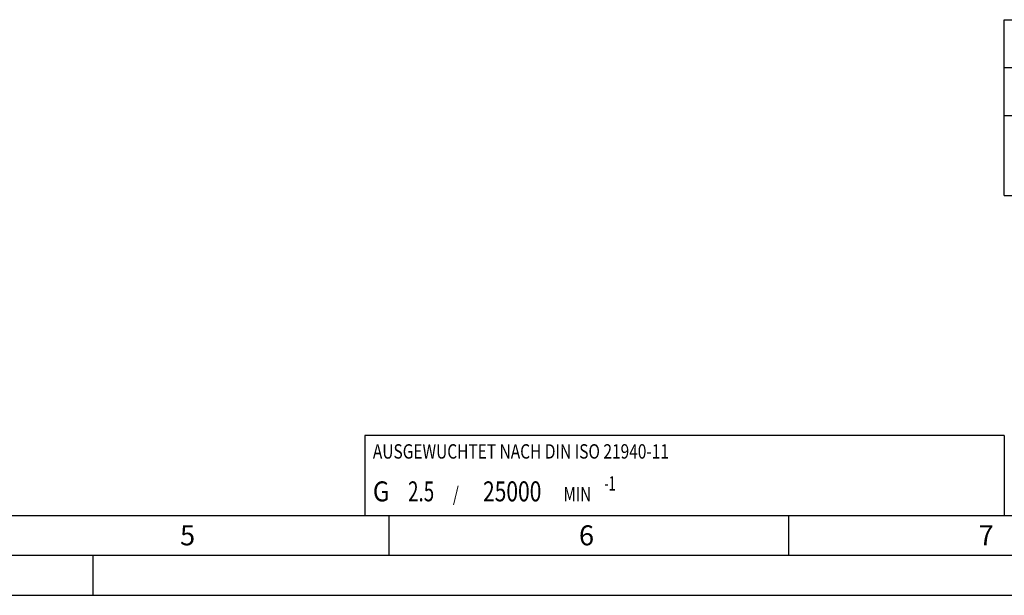
# Model space of a CAD drawing. Units: millimetres. Extents: x 0 to 594, y 0 to 420.
# Drawn here: x 201 to 324, y 0 to 72 of the extents above; entities that cross this region are included whole.
import ezdxf

# ---------------------------------------------------------------- set-up
doc = ezdxf.new("R2010")
doc.units = ezdxf.units.MM
doc.header["$LTSCALE"] = 32.67
doc.layers.get('0').update_dxf_attribs({"linetype": 'CONTINUOUS'})
for name, color, linetype in [('606099720-000-01-ED1_CL', 7, 'CONTINUOUS'), ('606099720-000-01-ED1_FORMAT', 7, 'CONTINUOUS'), ('606099720-000-01-ED1_TABLE', 7, 'CONTINUOUS')]:
    doc.layers.add(name, color=color, linetype=linetype)
doc.styles.get("Standard").update_dxf_attribs({"font": 'TXT.SHX', "width": 0.7})

# ---------------------------------------------------------------- blocks, each defined once
blk = doc.blocks.new('BALANCED_BL11', base_point=(284, 15))
at = {"layer": '606099720-000-01-ED1_CL', "color": 7, "linetype": 'CONTINUOUS'}
for p, q in [((324, 20), (244, 20)), ((244, 20), (244, 10)), ((324, 20), (324, 10)), ((244, 10), (324, 10))]:
    blk.add_line(p, q, dxfattribs=at)
at = {"layer": '606099720-000-01-ED1_CL', "color": 2, "linetype": 'CONTINUOUS'}
for s, height, width, p in [('AUSGEWUCHTET NACH DIN ISO 21940-11', 1.8, 0.789216, (245, 17.1)), ('-1', 1.8, 0.642857, (273.95, 13.1)), ('G ', 2.5, 0.880952, (245, 11.75)), ('2.5', 2.5, 0.690476, (249.4, 11.75)), (' / ', 1.8, 0.777778, (254.58, 11.75)), ('25000', 2.5, 0.771429, (258.78, 11.75)), (' MIN', 1.8, 0.767857, (268.43, 11.75))]:
    blk.add_text(s, height=height, dxfattribs=dict(at, width=width)).set_placement(p)
blk = doc.blocks.new('TABLE_BL2', base_point=(454, 61))
at = {"layer": '606099720-000-01-ED1_TABLE', "color": 3, "linetype": 'CONTINUOUS'}
for p, q in [((324, 50), (324, 72)), ((324, 72), (584, 72)), ((331.5, 50), (331.5, 72)), ((339, 50), (339, 72)), ((349, 50), (349, 72)), ((354, 50), (354, 72)), ((384, 50), (384, 72)), ((489, 50), (489, 72)), ((544, 50), (544, 72)), ((584, 50), (584, 72)), ((324, 66), (584, 66)), ((324, 60), (584, 60)), ((324, 50), (584, 50))]:
    blk.add_line(p, q, dxfattribs=at)
at = {"layer": '606099720-000-01-ED1_TABLE', "color": 2, "linetype": 'CONTINUOUS', "line_spacing_factor": 0.9}
for s, insert, char_height, width, attachment_point in [('10003945', (580.775, 70.25), 0.03, 0.27536, 3), ('MA', (581.775, 70.25), 0.03, 0.08571, 3), ('2', (325.225, 69.75), 2, 2.92857, 1), ('1', (340.225, 69.75), 2, 2.28571, 1), ('10003945', (355.225, 69.75), 2, 18.35714, 1), ('GEWINDESTIFT', (385.225, 69.75), 2, 29.85714, 1), ('ISO 4026-M10X12-45H', (490.225, 69.75), 2, 43.42857, 1), ('30252541', (580.775, 64.25), 0.03, 0.27214, 3), ('KA', (581.775, 64.25), 0.03, 0.0825, 3), ('1', (325.225, 63.75), 2, 2.28571, 1), ('1', (340.225, 63.75), 2, 2.28571, 1), ('30252541', (355.225, 63.75), 2, 18.14286, 1), ('ANSCHLAGSCHRAUBE', (385.225, 63.75), 2, 38.57143, 1), ('M8X1 SW3', (490.225, 63.75), 2, 20.71429, 1), ('POS', (327.75, 56), 2, 7.64286, 2), ('TYP', (335.25, 56), 2, 8.07143, 2), ('MENGE', (344, 56), 2, 12.14286, 2), ('ME', (351.5, 56), 2, 5.28571, 2), ('MATERIALNUMMER', (369, 56), 2, 33.57143, 2), ('BENENNUNG', (436.5, 56), 2, 21.35714, 2), ('TECHNISCHE SPEZIFIKATION', (516.5, 56), 2, 55.5, 2), ('KUNDENNUMMER', (564, 56), 2, 29.21429, 2)]:
    blk.add_mtext(s, dxfattribs=dict(at, insert=insert, char_height=char_height, width=width, attachment_point=attachment_point))

msp = doc.modelspace()

# ---------------------------------------------------------------- linework, layer by layer
at = {"layer": '606099720-000-01-ED1_FORMAT', "color": 7, "linetype": 'CONTINUOUS'}
msp.add_line((10, 10), (584, 10), dxfattribs=at)
at = {"layer": '606099720-000-01-ED1_FORMAT', "color": 3, "linetype": 'CONTINUOUS'}
for p, q in [((247, 10), (247, 5)), ((297, 10), (297, 5)), ((5, 5), (589, 5)), ((210, 0), (210, 5)), ((0, 0), (594, 0))]:
    msp.add_line(p, q, dxfattribs=at)

# ---------------------------------------------------------------- block references
msp.add_blockref('TABLE_BL2', (454, 61))
at = {"layer": '606099720-000-01-ED1_CL', "color": 3, "linetype": 'CONTINUOUS'}
msp.add_blockref('BALANCED_BL11', (284, 15), dxfattribs=at)

# ---------------------------------------------------------------- texts
at = {"layer": '606099720-000-01-ED1_FORMAT', "color": 2, "linetype": 'CONTINUOUS', "char_height": 2.5, "attachment_point": 1, "line_spacing_factor": 0.9}
for s, insert, width in [('5', (220.869, 8.75), 3.392857), ('6', (270.7798, 8.75), 3.660714), ('7', (320.7798, 8.75), 3.660714)]:
    msp.add_mtext(s, dxfattribs=dict(at, insert=insert, width=width))

doc.saveas('drawing.dxf')
